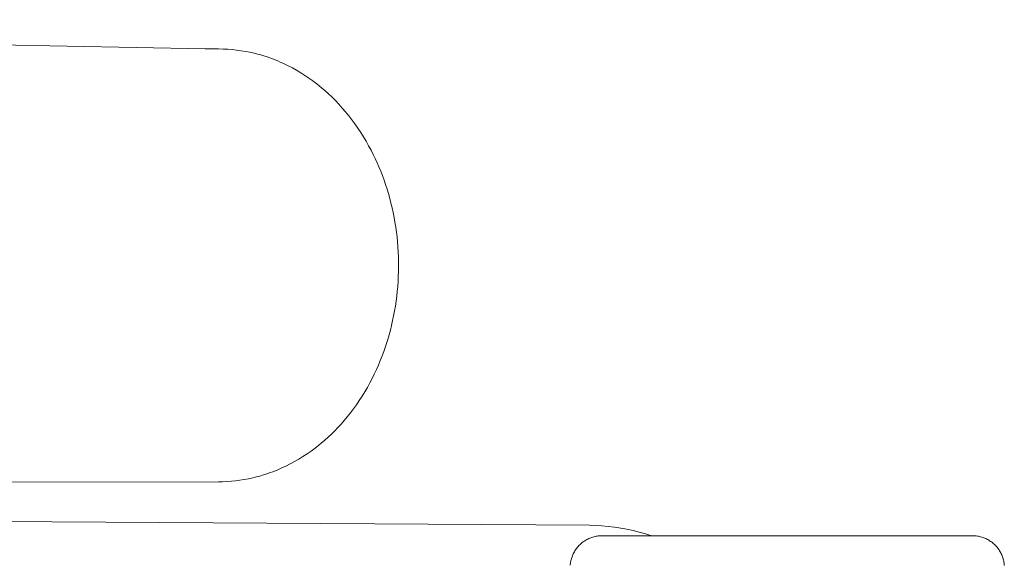
# Model space of a CAD drawing. Units: centimetres. Extents: x 4256 to 5676, y -3996 to -2897.
# Drawn here: x 4881 to 4916, y -3883 to -3863 of the extents above; entities that cross this region are included whole.
import ezdxf

# ---------------------------------------------------------------- set-up
doc = ezdxf.new("R2010")
doc.units = ezdxf.units.CM
doc.layers.add('Make2D$Visible$Curves', color=7, linetype='Continuous', true_color=0x000000)

msp = doc.modelspace()

# ---------------------------------------------------------------- linework, layer by layer
at = {"layer": 'Make2D$Visible$Curves', "color": 18, "lineweight": 13, "true_color": 0x000000}
for p, q in [((4835.622, -3863.298), (4887.539, -3864.345)), ((4887.539, -3864.345), (4888.015, -3864.346)), ((4888.015, -3864.346), (4888.017, -3864.346)), ((4888.017, -3864.346), (4888.182, -3864.349)), ((4888.182, -3864.349), (4888.342, -3864.357)), ((4888.342, -3864.357), (4888.502, -3864.369)), ((4888.502, -3864.369), (4888.662, -3864.386)), ((4888.662, -3864.386), (4888.821, -3864.408)), ((4888.821, -3864.408), (4888.979, -3864.435)), ((4888.979, -3864.435), (4889.137, -3864.466)), ((4889.137, -3864.466), (4889.294, -3864.501)), ((4889.294, -3864.501), (4889.41, -3864.531)), ((4889.41, -3864.531), (4889.526, -3864.563)), ((4889.526, -3864.563), (4889.64, -3864.597)), ((4889.64, -3864.597), (4889.755, -3864.634)), ((4889.755, -3864.634), (4889.85, -3864.667)), ((4889.85, -3864.667), (4889.946, -3864.702)), ((4889.946, -3864.702), (4890.04, -3864.739)), ((4890.04, -3864.739), (4890.134, -3864.777)), ((4890.134, -3864.777), (4890.228, -3864.817)), ((4890.228, -3864.817), (4890.321, -3864.859)), ((4890.321, -3864.859), (4890.505, -3864.947)), ((4890.505, -3864.947), (4890.659, -3865.027)), ((4890.659, -3865.027), (4890.81, -3865.111)), ((4890.81, -3865.111), (4890.96, -3865.2)), ((4890.96, -3865.2), (4891.107, -3865.293)), ((4891.107, -3865.293), (4891.251, -3865.391)), ((4891.251, -3865.391), (4891.394, -3865.492)), ((4891.394, -3865.492), (4891.534, -3865.598)), ((4891.534, -3865.598), (4891.703, -3865.735)), ((4891.703, -3865.735), (4891.831, -3865.845)), ((4891.831, -3865.845), (4891.958, -3865.959)), ((4891.958, -3865.959), (4892.081, -3866.077)), ((4892.081, -3866.077), (4892.202, -3866.197)), ((4892.202, -3866.197), (4892.328, -3866.329)), ((4892.328, -3866.329), (4892.45, -3866.465)), ((4892.45, -3866.465), (4892.57, -3866.604)), ((4892.57, -3866.604), (4892.686, -3866.746)), ((4892.686, -3866.746), (4892.797, -3866.89)), ((4892.797, -3866.89), (4892.905, -3867.036)), ((4892.905, -3867.036), (4893.009, -3867.186)), ((4893.009, -3867.186), (4893.111, -3867.339)), ((4893.111, -3867.339), (4893.209, -3867.495)), ((4893.209, -3867.495), (4893.304, -3867.654)), ((4893.304, -3867.654), (4893.395, -3867.815)), ((4893.395, -3867.815), (4893.483, -3867.979)), ((4893.483, -3867.979), (4893.558, -3868.126)), ((4893.558, -3868.126), (4893.629, -3868.275)), ((4893.629, -3868.275), (4893.699, -3868.425)), ((4893.699, -3868.425), (4893.765, -3868.578)), ((4893.765, -3868.578), (4893.828, -3868.732)), ((4893.828, -3868.732), (4893.889, -3868.888)), ((4893.889, -3868.888), (4893.946, -3869.045)), ((4893.946, -3869.045), (4894.001, -3869.204)), ((4894.001, -3869.204), (4894.054, -3869.367)), ((4894.054, -3869.367), (4894.105, -3869.534)), ((4894.105, -3869.534), (4894.152, -3869.703)), ((4894.152, -3869.703), (4894.196, -3869.872)), ((4894.196, -3869.872), (4894.236, -3870.043)), ((4894.236, -3870.043), (4894.274, -3870.215)), ((4894.274, -3870.215), (4894.308, -3870.388)), ((4894.308, -3870.388), (4894.339, -3870.561)), ((4894.339, -3870.561), (4894.367, -3870.736)), ((4894.367, -3870.736), (4894.391, -3870.911)), ((4894.391, -3870.911), (4894.412, -3871.086)), ((4894.412, -3871.086), (4894.43, -3871.263)), ((4894.43, -3871.263), (4894.444, -3871.439)), ((4894.444, -3871.439), (4894.455, -3871.616)), ((4894.455, -3871.616), (4894.462, -3871.793)), ((4894.462, -3871.793), (4894.467, -3871.97)), ((4894.467, -3872.148), (4894.465, -3872.326)), ((4894.467, -3871.97), (4894.467, -3872.148)), ((4894.459, -3872.503), (4894.45, -3872.681)), ((4894.465, -3872.326), (4894.459, -3872.503)), ((4894.437, -3872.858), (4894.421, -3873.035)), ((4894.45, -3872.681), (4894.437, -3872.858)), ((4894.402, -3873.212), (4894.379, -3873.388)), ((4894.421, -3873.035), (4894.402, -3873.212)), ((4894.353, -3873.563), (4894.324, -3873.738)), ((4894.379, -3873.388), (4894.353, -3873.563)), ((4894.291, -3873.911), (4894.255, -3874.084)), ((4894.324, -3873.738), (4894.291, -3873.911)), ((4894.216, -3874.256), (4894.173, -3874.427)), ((4894.255, -3874.084), (4894.216, -3874.256)), ((4894.127, -3874.597), (4894.078, -3874.765)), ((4894.173, -3874.427), (4894.127, -3874.597)), ((4893.997, -3875.018), (4893.939, -3875.187)), ((4894.078, -3874.765), (4893.997, -3875.018)), ((4893.877, -3875.353), (4893.812, -3875.518)), ((4893.939, -3875.187), (4893.877, -3875.353)), ((4893.744, -3875.681), (4893.672, -3875.843)), ((4893.812, -3875.518), (4893.744, -3875.681)), ((4893.598, -3876.002), (4893.52, -3876.159)), ((4893.672, -3875.843), (4893.598, -3876.002)), ((4893.439, -3876.314), (4893.349, -3876.477)), ((4893.52, -3876.159), (4893.439, -3876.314)), ((4893.256, -3876.637), (4893.16, -3876.795)), ((4893.349, -3876.477), (4893.256, -3876.637)), ((4892.956, -3877.101), (4892.85, -3877.249)), ((4893.06, -3876.949), (4892.956, -3877.101)), ((4893.16, -3876.795), (4893.06, -3876.949)), ((4892.74, -3877.395), (4892.627, -3877.537)), ((4892.85, -3877.249), (4892.74, -3877.395)), ((4892.409, -3877.792), (4892.296, -3877.915)), ((4892.519, -3877.666), (4892.409, -3877.792)), ((4892.627, -3877.537), (4892.519, -3877.666)), ((4892.062, -3878.152), (4891.942, -3878.266)), ((4892.18, -3878.035), (4892.062, -3878.152)), ((4892.296, -3877.915), (4892.18, -3878.035)), ((4891.613, -3878.549), (4891.473, -3878.659)), ((4891.694, -3878.482), (4891.613, -3878.549)), ((4891.819, -3878.376), (4891.694, -3878.482)), ((4891.942, -3878.266), (4891.819, -3878.376)), ((4891.186, -3878.865), (4891.038, -3878.961)), ((4891.33, -3878.764), (4891.186, -3878.865)), ((4891.473, -3878.659), (4891.33, -3878.764)), ((4890.584, -3879.223), (4890.429, -3879.301)), ((4890.738, -3879.14), (4890.584, -3879.223)), ((4890.889, -3879.053), (4890.738, -3879.14)), ((4891.038, -3878.961), (4890.889, -3879.053)), ((4889.744, -3879.579), (4889.62, -3879.619)), ((4889.846, -3879.544), (4889.744, -3879.579)), ((4889.994, -3879.49), (4889.846, -3879.544)), ((4890.14, -3879.431), (4889.994, -3879.49)), ((4890.285, -3879.368), (4890.14, -3879.431)), ((4890.429, -3879.301), (4890.285, -3879.368)), ((4888.006, -3879.864), (4871.994, -3879.9)), ((4888.161, -3879.862), (4888.006, -3879.864)), ((4888.316, -3879.855), (4888.161, -3879.862)), ((4888.472, -3879.844), (4888.316, -3879.855)), ((4888.626, -3879.828), (4888.472, -3879.844)), ((4888.781, -3879.808), (4888.626, -3879.828)), ((4888.936, -3879.783), (4888.781, -3879.808)), ((4889.09, -3879.754), (4888.936, -3879.783)), ((4889.243, -3879.721), (4889.09, -3879.754)), ((4889.37, -3879.69), (4889.243, -3879.721)), ((4889.495, -3879.656), (4889.37, -3879.69)), ((4889.62, -3879.619), (4889.495, -3879.656)), ((4871.989, -3881.226), (4901.309, -3881.423)), ((4901.309, -3881.423), (4901.535, -3881.429)), ((4901.535, -3881.429), (4901.761, -3881.441)), ((4901.761, -3881.441), (4901.986, -3881.461)), ((4901.986, -3881.461), (4902.211, -3881.488)), ((4902.211, -3881.488), (4902.435, -3881.522)), ((4902.435, -3881.522), (4902.657, -3881.563)), ((4902.657, -3881.563), (4902.879, -3881.612)), ((4902.879, -3881.612), (4903.098, -3881.667)), ((4903.098, -3881.667), (4903.316, -3881.729)), ((4900.991, -3882.096), (4901.02, -3882.07)), ((4901.02, -3882.07), (4901.051, -3882.045)), ((4901.051, -3882.045), (4901.082, -3882.021)), ((4901.082, -3882.021), (4901.114, -3881.998)), ((4901.114, -3881.998), (4901.147, -3881.976)), ((4901.147, -3881.976), (4901.181, -3881.956)), ((4901.181, -3881.956), (4901.215, -3881.936)), ((4901.215, -3881.936), (4901.25, -3881.918)), ((4901.25, -3881.918), (4901.285, -3881.901)), ((4901.285, -3881.901), (4901.321, -3881.885)), ((4901.321, -3881.885), (4901.358, -3881.871)), ((4901.358, -3881.871), (4901.395, -3881.857)), ((4901.395, -3881.857), (4901.433, -3881.845)), ((4901.433, -3881.845), (4901.47, -3881.835)), ((4901.47, -3881.835), (4901.509, -3881.825)), ((4901.509, -3881.825), (4901.547, -3881.817)), ((4901.547, -3881.817), (4901.586, -3881.811)), ((4901.586, -3881.811), (4901.625, -3881.805)), ((4901.625, -3881.805), (4901.664, -3881.801)), ((4901.664, -3881.801), (4901.704, -3881.798)), ((4901.704, -3881.798), (4901.743, -3881.797)), ((4901.743, -3881.797), (4901.782, -3881.797)), ((4901.782, -3881.797), (4901.822, -3881.799)), ((4903.793, -3881.799), (4901.822, -3881.799)), ((4903.316, -3881.729), (4903.531, -3881.799)), ((4914.985, -3881.799), (4903.793, -3881.799)), ((4914.985, -3881.799), (4915.024, -3881.797)), ((4915.024, -3881.797), (4915.064, -3881.797)), ((4915.064, -3881.797), (4915.103, -3881.798)), ((4915.103, -3881.798), (4915.143, -3881.801)), ((4915.143, -3881.801), (4915.182, -3881.805)), ((4915.182, -3881.805), (4915.221, -3881.811)), ((4915.221, -3881.811), (4915.26, -3881.817)), ((4915.26, -3881.817), (4915.298, -3881.825)), ((4915.298, -3881.825), (4915.337, -3881.835)), ((4915.337, -3881.835), (4915.375, -3881.845)), ((4915.375, -3881.845), (4915.412, -3881.857)), ((4915.412, -3881.857), (4915.449, -3881.871)), ((4915.449, -3881.871), (4915.486, -3881.885)), ((4915.486, -3881.885), (4915.522, -3881.901)), ((4915.522, -3881.901), (4915.558, -3881.918)), ((4915.558, -3881.918), (4915.592, -3881.936)), ((4915.592, -3881.936), (4915.627, -3881.956)), ((4915.627, -3881.956), (4915.66, -3881.976)), ((4915.66, -3881.976), (4915.693, -3881.998)), ((4915.693, -3881.998), (4915.725, -3882.021)), ((4915.725, -3882.021), (4915.757, -3882.045)), ((4915.757, -3882.045), (4915.787, -3882.07)), ((4915.787, -3882.07), (4915.817, -3882.096)), ((4900.733, -3882.441), (4900.751, -3882.406)), ((4900.751, -3882.406), (4900.77, -3882.371)), ((4900.77, -3882.371), (4900.79, -3882.337)), ((4900.79, -3882.337), (4900.812, -3882.304)), ((4900.812, -3882.304), (4900.834, -3882.272)), ((4900.834, -3882.272), (4900.858, -3882.24)), ((4900.858, -3882.24), (4900.882, -3882.21)), ((4900.882, -3882.21), (4900.908, -3882.18)), ((4900.908, -3882.18), (4900.935, -3882.151)), ((4900.935, -3882.151), (4900.962, -3882.123)), ((4900.962, -3882.123), (4900.991, -3882.096)), ((4915.817, -3882.096), (4915.845, -3882.123)), ((4915.845, -3882.123), (4915.873, -3882.152)), ((4915.873, -3882.152), (4915.9, -3882.181)), ((4915.9, -3882.181), (4915.925, -3882.21)), ((4915.925, -3882.21), (4915.95, -3882.241)), ((4915.95, -3882.241), (4915.973, -3882.273)), ((4915.973, -3882.273), (4915.996, -3882.305)), ((4915.996, -3882.305), (4916.017, -3882.338)), ((4916.017, -3882.338), (4916.037, -3882.372)), ((4916.037, -3882.372), (4916.056, -3882.407)), ((4916.056, -3882.407), (4916.074, -3882.442)), ((4900.625, -3882.818), (4900.63, -3882.778)), ((4900.63, -3882.778), (4900.636, -3882.74)), ((4900.636, -3882.74), (4900.644, -3882.701)), ((4900.644, -3882.701), (4900.653, -3882.663)), ((4900.653, -3882.663), (4900.663, -3882.625)), ((4900.663, -3882.625), (4900.674, -3882.587)), ((4900.674, -3882.587), (4900.687, -3882.55)), ((4900.687, -3882.55), (4900.701, -3882.513)), ((4900.701, -3882.513), (4900.717, -3882.477)), ((4900.717, -3882.477), (4900.733, -3882.441)), ((4916.074, -3882.442), (4916.091, -3882.478)), ((4916.091, -3882.478), (4916.106, -3882.514)), ((4916.106, -3882.514), (4916.12, -3882.551)), ((4916.12, -3882.551), (4916.133, -3882.588)), ((4916.133, -3882.588), (4916.144, -3882.626)), ((4916.144, -3882.626), (4916.154, -3882.664)), ((4916.154, -3882.664), (4916.163, -3882.703)), ((4916.163, -3882.703), (4916.171, -3882.741)), ((4916.171, -3882.741), (4916.177, -3882.78)), ((4916.177, -3882.78), (4916.182, -3882.819)), ((4900.622, -3882.857), (4900.625, -3882.818)), ((4916.182, -3882.819), (4916.185, -3882.859))]:
    msp.add_line(p, q, dxfattribs=at)

doc.saveas('drawing.dxf')
